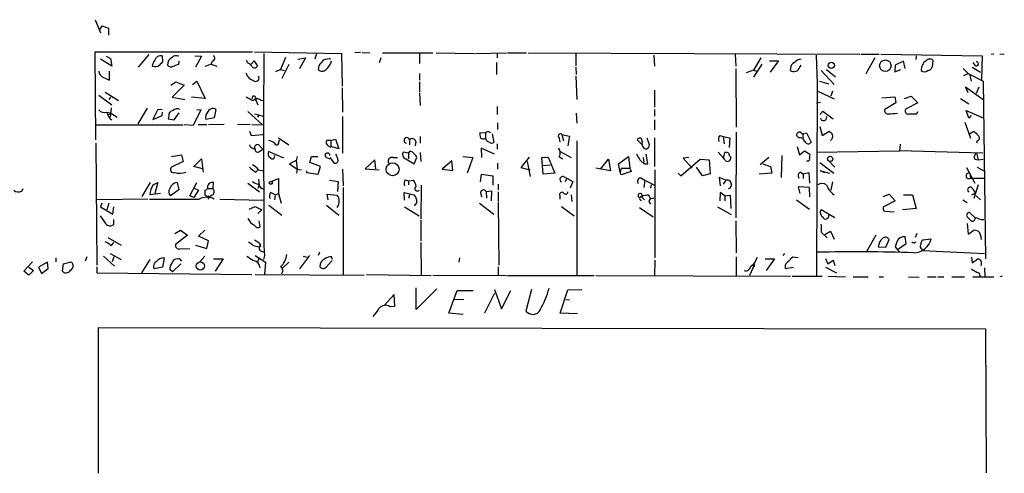
# Model space of a CAD drawing. Extents: x 6 to 731, y 6 to 870.
# Drawn here: x 199 to 349, y 94 to 163 of the extents above; entities that cross this region are included whole.
import ezdxf

# ---------------------------------------------------------------- set-up
doc = ezdxf.new("R2010")
doc.units = 0
doc.header["$MEASUREMENT"] = 0
doc.layers.add('MAIN', color=5, linetype='CONTINUOUS')

msp = doc.modelspace()

# ---------------------------------------------------------------- linework, layer by layer
at = {"layer": 'MAIN'}
for p, q in [((210.312, 162.9833), (211.1587, 160.9513)), ((210.9893, 161.3747), (211.4127, 162.052)), ((211.4127, 162.052), (212.344, 161.7133)), ((212.344, 161.7133), (212.344, 160.6127)), ((210.3967, 144.6107), (210.312, 158.0727)), ((210.312, 158.0727), (234.3573, 158.0727)), ((212.852, 155.8713), (211.1587, 156.972)), ((212.0053, 157.3953), (212.6827, 157.0567)), ((212.6827, 157.0567), (212.852, 155.8713)), ((218.5247, 157.6493), (216.916, 155.702)), ((220.5567, 157.48), (220.6413, 156.5487)), ((223.0967, 156.21), (223.1813, 156.6333)), ((225.552, 157.48), (226.568, 157.3953)), ((226.568, 157.3953), (225.6367, 155.702)), ((228.2613, 156.6333), (228.0073, 156.21)), ((233.5953, 156.3793), (233.5107, 156.8027)), ((234.1033, 156.1253), (234.6113, 156.718)), ((234.6113, 156.718), (235.1193, 155.8713)), ((234.696, 158.0727), (247.9887, 157.8187)), ((236.1353, 157.8187), (236.0507, 148.2513)), ((239.4373, 157.226), (238.6753, 155.3633)), ((241.3, 156.972), (242.4853, 157.1413)), ((242.4853, 157.1413), (241.554, 155.448)), ((244.1787, 157.8187), (243.9247, 156.972)), ((247.9887, 157.8187), (248.0733, 152.8233)), ((250.8673, 157.988), (250.0207, 157.9033)), ((251.1213, 157.988), (252.3067, 157.9033)), ((254, 157.1413), (253.746, 156.3793)), ((254.254, 157.9033), (261.9587, 157.9033)), ((259.9267, 157.8187), (259.9267, 156.2947)), ((262.4667, 157.9033), (268.3087, 157.8187)), ((268.478, 157.8187), (273.2193, 157.9033)), ((271.78, 157.8187), (271.78, 157.1413)), ((273.3887, 157.9033), (276.2673, 157.9033)), ((276.5213, 157.9033), (327.2367, 157.734)), ((283.8027, 157.9033), (283.8027, 155.956)), ((295.7407, 157.5647), (295.8253, 155.8713)), ((308.1867, 157.734), (308.2713, 155.8713)), ((312.0813, 157.1413), (310.9807, 155.2787)), ((313.436, 156.718), (314.7907, 156.718)), ((314.7907, 156.718), (313.5207, 154.94)), ((320.548, 157.5647), (320.7173, 153.2467)), ((327.406, 157.734), (330.2, 157.734)), ((329.5227, 157.1413), (328.168, 154.686)), ((330.454, 157.734), (345.948, 157.48)), ((333.9253, 156.6333), (332.6553, 156.0407)), ((334.1793, 155.5327), (333.9253, 156.6333)), ((335.8727, 157.48), (335.788, 156.8873)), ((338.4127, 156.8027), (338.328, 155.702)), ((345.948, 157.48), (345.8633, 153.8393)), ((347.726, 157.734), (347.3027, 157.6493)), ((349.3347, 157.734), (348.6573, 157.6493)), ((212.5133, 153.7547), (212.5133, 155.1093)), ((227.1607, 155.8713), (228.0073, 156.21)), ((228.0073, 156.21), (228.9387, 155.8713)), ((238.6753, 155.3633), (237.9133, 155.0247)), ((238.6753, 155.3633), (239.268, 155.194)), ((239.9453, 156.1253), (238.8447, 154.0087)), ((244.5173, 155.956), (244.4327, 155.3633)), ((271.6953, 156.464), (271.6953, 154.6013)), ((283.8027, 155.702), (283.8873, 154.6013)), ((308.2713, 155.448), (308.356, 146.558)), ((310.9807, 155.2787), (309.88, 154.8553)), ((312.2507, 156.21), (310.9807, 154.178)), ((310.9807, 155.2787), (311.4887, 155.1093)), ((316.6533, 155.5327), (316.5687, 155.194)), ((318.0927, 155.702), (318.262, 156.0407)), ((321.31, 155.194), (323.342, 153.0773)), ((322.1567, 155.3633), (323.5113, 154.2627)), ((332.6553, 156.0407), (332.5707, 155.0247)), ((332.5707, 155.0247), (333.502, 155.3633)), ((343.0693, 155.5327), (343.8313, 154.7707)), ((344.424, 155.702), (345.694, 154.94)), ((344.932, 155.956), (344.5933, 156.464)), ((211.4127, 154.2627), (212.5133, 153.7547)), ((225.2133, 153.0773), (225.8907, 153.5853)), ((225.8907, 153.5853), (227.1607, 150.9607)), ((259.9267, 154.7707), (259.9267, 153.7547)), ((283.8027, 154.3473), (283.972, 150.7913)), ((321.056, 153.5853), (322.4953, 153.162)), ((343.154, 154.432), (343.8313, 154.7707)), ((343.8313, 154.7707), (346.1173, 153.5853)), ((344.0853, 154.5167), (344.2547, 153.5853)), ((346.1173, 153.5853), (346.456, 126.4073)), ((221.9113, 152.9927), (222.6733, 153.5007)), ((223.9433, 152.9927), (222.0807, 151.13)), ((222.6733, 153.5007), (223.9433, 152.9927)), ((248.0733, 152.5693), (248.158, 148.844)), ((259.9267, 153.5007), (259.9267, 151.9767)), ((295.8253, 152.2307), (295.8253, 149.606)), ((320.7173, 153.2467), (320.6327, 123.698)), ((320.802, 152.0613), (323.342, 150.876)), ((323.088, 152.0613), (322.834, 151.2993)), ((343.8313, 151.8073), (343.408, 152.7387)), ((343.408, 152.7387), (346.1173, 150.7913)), ((345.44, 152.654), (345.0167, 151.7227)), ((210.9047, 151.4687), (212.852, 149.9447)), ((211.836, 151.892), (213.868, 150.622)), ((212.6827, 151.13), (212.4287, 150.7913)), ((222.0807, 151.13), (224.028, 150.7913)), ((227.1607, 150.9607), (225.044, 151.13)), ((234.442, 151.2993), (234.2727, 150.876)), ((234.8653, 150.7067), (235.204, 149.9447)), ((235.6273, 150.7067), (236.1353, 150.622)), ((259.9267, 151.8073), (260.0113, 149.86)), ((330.6233, 151.0453), (332.5707, 151.2147)), ((332.5707, 151.2147), (332.74, 150.2833)), ((334.0947, 150.9607), (335.1107, 151.2993)), ((335.1107, 151.2993), (336.1267, 150.2833)), ((342.646, 150.9607), (343.916, 150.114)), ((212.7673, 149.5213), (212.598, 148.082)), ((218.2707, 149.4367), (216.8313, 147.066)), ((219.8793, 149.2673), (219.1173, 147.7433)), ((220.5567, 149.1827), (219.8793, 149.2673)), ((226.4833, 149.1827), (225.298, 146.812)), ((225.8907, 149.2673), (226.4833, 149.1827)), ((228.7693, 149.2673), (228.5153, 147.9973)), ((271.78, 149.6907), (271.78, 148.5053)), ((295.8253, 149.2673), (295.8253, 148.2513)), ((320.6327, 150.2833), (321.2253, 150.368)), ((332.74, 150.2833), (331.0467, 149.2673)), ((336.1267, 150.2833), (334.3487, 149.352)), ((343.916, 147.9127), (343.4927, 149.098)), ((343.4927, 149.098), (346.1173, 147.9973)), ((212.09, 148.844), (212.6827, 148.7593)), ((212.6827, 148.7593), (213.6987, 148.082)), ((212.6827, 148.5053), (212.6827, 148.7593)), ((219.1173, 147.7433), (220.5567, 148.336)), ((220.5567, 148.336), (220.6413, 148.844)), ((221.5727, 148.2513), (221.488, 147.828)), ((221.488, 147.828), (222.4193, 147.6587)), ((222.4193, 147.6587), (223.1813, 148.7593)), ((228.5153, 147.9973), (227.2453, 147.7433)), ((233.68, 148.9287), (235.8813, 146.8967)), ((234.696, 148.59), (236.0507, 148.2513)), ((235.3733, 148.4207), (235.1193, 148.082)), ((236.0507, 148.2513), (236.1353, 128.3547)), ((248.158, 148.1667), (248.158, 142.5787)), ((283.8873, 148.6747), (283.972, 147.1507)), ((295.8253, 147.6587), (295.8253, 146.1347)), ((321.1407, 148.5053), (321.564, 149.0133)), ((321.564, 149.0133), (323.1727, 147.828)), ((335.9573, 148.59), (336.1267, 148.9287)), ((344.2547, 148.336), (343.916, 147.9127)), ((210.4813, 146.8967), (223.774, 146.8967)), ((225.298, 146.812), (223.9433, 146.8967)), ((226.06, 146.9813), (227.4147, 146.9813)), ((230.0393, 146.9813), (227.6687, 146.8967)), ((234.0187, 146.9813), (232.0713, 146.8967)), ((234.2727, 146.9813), (235.8813, 146.8967)), ((271.8647, 147.2353), (271.8647, 146.2193)), ((321.1407, 146.6427), (321.4793, 145.288)), ((343.3233, 147.32), (344.17, 144.8647)), ((233.934, 145.9653), (234.188, 145.288)), ((234.188, 145.288), (235.966, 145.4573)), ((238.3367, 144.9493), (239.9453, 143.8487)), ((238.4213, 144.272), (238.506, 144.6107)), ((246.38, 144.526), (247.0573, 144.6953)), ((247.0573, 144.6953), (247.5653, 143.256)), ((258.4027, 144.6107), (258.4027, 143.8487)), ((260.0113, 145.1187), (260.0113, 144.1027)), ((270.002, 145.6267), (269.1553, 145.7113)), ((270.002, 145.6267), (270.002, 144.8647)), ((271.018, 145.542), (271.272, 144.272)), ((281.2627, 144.8647), (281.3473, 144.272)), ((281.686, 145.4573), (281.94, 144.4413)), ((281.686, 145.4573), (282.8713, 145.2033)), ((282.8713, 145.2033), (282.6173, 143.6793)), ((293.878, 143.9333), (293.2007, 144.6107)), ((295.0633, 143.8487), (294.7247, 144.8647)), ((295.8253, 144.9493), (295.8253, 140.5467)), ((305.816, 145.288), (306.324, 145.1187)), ((306.324, 145.1187), (306.4933, 144.018)), ((306.324, 145.1187), (307.34, 144.9493)), ((307.34, 144.9493), (307.2553, 143.4253)), ((308.356, 145.796), (308.2713, 132.6727)), ((317.9233, 144.9493), (317.5847, 145.288)), ((318.262, 145.7113), (318.516, 145.542)), ((318.516, 145.542), (319.1087, 145.7113)), ((318.516, 145.542), (318.516, 144.78)), ((319.1087, 145.7113), (319.786, 144.272)), ((321.4793, 145.288), (322.4953, 145.8807)), ((344.0007, 145.542), (344.678, 145.9653)), ((210.3967, 144.1027), (210.566, 125.476)), ((234.442, 143.3407), (234.7807, 143.1713)), ((235.458, 142.8327), (235.966, 143.1713)), ((235.5427, 143.5947), (235.966, 143.1713)), ((246.38, 144.526), (245.7027, 144.526)), ((245.9567, 143.6793), (246.2953, 143.51)), ((246.2953, 143.51), (246.38, 143.5947)), ((246.38, 144.526), (246.38, 143.5947)), ((247.5653, 143.256), (246.38, 143.5947)), ((259.334, 144.3567), (259.2493, 143.6793)), ((271.3567, 142.4093), (269.3247, 143.3407)), ((269.3247, 143.3407), (269.4093, 141.9013)), ((271.78, 144.018), (271.78, 143.1713)), ((283.972, 144.4413), (283.972, 123.8673)), ((317.6693, 143.5947), (318.008, 142.3247)), ((333.4173, 143.9333), (333.3327, 142.9173)), ((345.186, 144.4413), (345.1013, 144.1027)), ((221.996, 142.0707), (223.52, 142.3247)), ((223.52, 142.3247), (223.774, 141.3087)), ((225.3827, 140.5467), (226.568, 141.732)), ((226.568, 141.732), (226.822, 139.7)), ((239.1833, 141.8167), (236.8127, 142.8327)), ((241.2153, 142.0707), (241.046, 141.478)), ((243.1627, 141.1393), (243.4167, 142.0707)), ((243.4167, 142.0707), (244.348, 142.0707)), ((245.7027, 141.9013), (246.2107, 141.732)), ((246.2107, 141.9013), (246.888, 141.0547)), ((253.0687, 141.5627), (251.6293, 140.208)), ((253.238, 140.208), (253.0687, 141.5627)), ((255.8627, 141.9013), (256.54, 141.9013)), ((258.2333, 142.5787), (257.4713, 142.748)), ((257.81, 141.732), (259.08, 140.97)), ((258.4027, 142.8327), (258.2333, 142.5787)), ((258.2333, 142.5787), (258.2333, 141.732)), ((259.08, 140.97), (259.5033, 141.9013)), ((260.0113, 142.6633), (260.096, 141.3087)), ((266.5307, 142.0707), (268.0547, 141.9013)), ((268.0547, 141.9013), (267.208, 139.5307)), ((276.6907, 141.986), (275.4207, 140.3773)), ((278.638, 141.9013), (279.5693, 141.986)), ((278.8073, 139.3613), (278.638, 141.9013)), ((279.5693, 141.986), (280.5853, 139.5307)), ((281.2627, 142.0707), (281.7707, 141.732)), ((281.432, 142.8327), (283.1253, 141.9013)), ((287.6127, 140.1233), (288.798, 141.6473)), ((288.798, 141.6473), (289.1367, 139.8693)), ((290.322, 140.97), (291.846, 142.0707)), ((291.846, 142.0707), (292.1, 140.2927)), ((294.132, 141.9013), (294.2167, 141.224)), ((294.8093, 140.97), (294.5553, 142.4093)), ((299.8893, 139.1073), (302.8527, 141.6473)), ((301.0747, 141.9013), (300.228, 141.8167)), ((300.228, 141.8167), (301.5827, 140.2927)), ((302.8527, 141.6473), (304.2073, 141.5627)), ((304.2073, 141.5627), (304.3767, 139.446)), ((305.562, 142.748), (306.4087, 141.8167)), ((306.4087, 141.8167), (306.578, 142.6633)), ((307.34, 142.1553), (307.5093, 141.8167)), ((313.3513, 141.9013), (311.9967, 140.8007)), ((315.2987, 142.24), (315.214, 138.8533)), ((318.008, 142.3247), (318.77, 142.9173)), ((318.77, 142.9173), (319.6167, 142.4093)), ((320.6327, 142.748), (333.3327, 142.9173)), ((322.326, 141.5627), (323.4267, 140.462)), ((346.0327, 142.5787), (333.3327, 142.9173)), ((344.8473, 141.6473), (345.3553, 141.5627)), ((345.1013, 142.5787), (345.3553, 141.5627)), ((345.3553, 141.5627), (346.1173, 141.6473)), ((223.774, 141.3087), (221.996, 140.462)), ((226.7373, 140.208), (225.3827, 140.5467)), ((234.8653, 139.7), (235.2887, 140.1233)), ((235.2887, 140.0387), (236.1353, 139.8693)), ((241.046, 141.478), (240.03, 140.97)), ((240.03, 140.97), (241.2153, 140.1233)), ((241.046, 141.478), (241.2153, 140.1233)), ((241.2153, 140.1233), (241.1307, 139.5307)), ((241.2153, 140.1233), (241.8927, 140.0387)), ((244.7713, 140.5467), (243.1627, 141.1393)), ((244.4327, 139.3613), (244.7713, 140.5467)), ((248.158, 140.1233), (248.2427, 137.5833)), ((251.6293, 140.208), (253.746, 140.0387)), ((264.8373, 141.3933), (263.398, 140.1233)), ((263.398, 140.1233), (265.0067, 139.954)), ((265.0067, 139.954), (264.8373, 141.3933)), ((271.8647, 141.0547), (271.8647, 140.1233)), ((275.4207, 140.3773), (276.7753, 140.0387)), ((276.352, 141.3087), (276.86, 139.0227)), ((278.8073, 140.716), (279.908, 140.8007)), ((289.1367, 139.8693), (286.8507, 140.2927)), ((290.576, 139.7), (290.322, 140.97)), ((290.7453, 140.2927), (290.576, 139.7)), ((290.7453, 140.2927), (292.1, 140.2927)), ((292.1, 140.2927), (292.2693, 139.7847)), ((294.386, 140.97), (294.8093, 140.97)), ((295.91, 140.0387), (295.91, 126.5767)), ((303.1913, 139.1073), (302.26, 140.462)), ((312.42, 140.97), (313.6053, 140.5467)), ((313.6053, 140.5467), (313.7747, 139.5307)), ((319.278, 141.3933), (319.1087, 141.3087)), ((321.1407, 141.1393), (323.2573, 139.5307)), ((343.5773, 140.3773), (344.8473, 138.0067)), ((345.186, 140.462), (346.202, 139.8693)), ((235.2887, 138.5993), (235.3733, 137.668)), ((237.236, 138.2607), (238.3367, 138.684)), ((238.3367, 138.684), (238.3367, 136.398)), ((242.6547, 139.8693), (242.6547, 139.6153)), ((242.6547, 139.6153), (244.4327, 139.3613)), ((257.7253, 138.5147), (258.2333, 138.3453)), ((269.24, 138.176), (269.4093, 139.3613)), ((269.4093, 139.3613), (271.1027, 139.1073)), ((271.1027, 139.1073), (271.1027, 137.668)), ((280.5853, 139.5307), (278.8073, 139.3613)), ((281.94, 139.0227), (282.448, 138.7687)), ((282.448, 138.7687), (282.194, 138.176)), ((282.448, 138.7687), (283.3793, 138.2607)), ((290.7453, 139.2767), (290.576, 139.7)), ((292.2693, 139.7847), (290.7453, 139.2767)), ((293.878, 138.7687), (294.386, 138.43)), ((299.466, 139.5307), (299.8893, 139.1073)), ((304.3767, 139.446), (303.1913, 139.1073)), ((306.7473, 138.43), (305.7313, 138.8533)), ((305.7313, 138.8533), (305.9007, 137.5833)), ((313.7747, 139.5307), (311.8273, 139.3613)), ((318.1773, 139.7), (318.6007, 139.446)), ((318.6007, 139.446), (319.4473, 139.6153)), ((318.6007, 139.446), (318.6007, 138.684)), ((319.4473, 139.6153), (319.532, 138.0067)), ((321.1407, 139.954), (322.58, 139.5307)), ((321.1407, 139.954), (321.818, 139.6153)), ((344.0853, 139.5307), (344.17, 138.7687)), ((344.17, 138.7687), (346.202, 138.7687)), ((199.136, 136.8213), (199.3053, 137.16)), ((217.5087, 135.9747), (218.7787, 138.0913)), ((219.202, 137.7527), (219.8793, 138.0913)), ((219.8793, 138.0913), (219.456, 136.398)), ((222.8427, 138.0913), (223.0967, 136.9907)), ((224.79, 136.0593), (225.8907, 138.0913)), ((225.4673, 137.2447), (226.1447, 136.906)), ((227.4993, 137.16), (228.346, 137.16)), ((228.346, 137.16), (228.4307, 138.0913)), ((233.68, 138.0067), (235.458, 136.652)), ((235.3733, 137.668), (235.204, 137.16)), ((246.126, 138.43), (247.4807, 138.2607)), ((247.4807, 138.2607), (247.396, 136.7367)), ((248.2427, 137.3293), (248.2427, 124.0367)), ((258.2333, 138.3453), (258.9953, 138.43)), ((258.2333, 138.3453), (258.2333, 137.7527)), ((260.1807, 137.668), (260.096, 132.5033)), ((271.9493, 137.8373), (271.9493, 136.9907)), ((283.3793, 138.2607), (282.956, 137.2447)), ((294.386, 138.43), (294.2167, 137.3293)), ((294.386, 138.43), (295.8253, 137.668)), ((295.3173, 137.7527), (295.2327, 137.2447)), ((306.7473, 138.43), (306.324, 137.8373)), ((319.532, 137.3293), (317.8387, 137.414)), ((317.8387, 137.414), (318.0927, 136.398)), ((319.6167, 135.89), (319.532, 137.3293)), ((323.088, 138.176), (322.834, 136.906)), ((344.5087, 137.0753), (344.932, 136.4827)), ((345.3553, 137.7527), (344.678, 135.636)), ((218.3553, 135.5513), (210.566, 135.4667)), ((218.6093, 135.5513), (226.2293, 135.5513)), ((220.3027, 136.398), (218.694, 136.2287)), ((223.0967, 136.9907), (221.8267, 136.0593)), ((225.3827, 135.8053), (224.79, 136.0593)), ((226.1447, 136.906), (225.3827, 135.8053)), ((227.076, 136.906), (227.076, 136.144)), ((227.584, 135.8053), (227.584, 135.5513)), ((228.1767, 136.144), (227.7533, 135.8053)), ((229.362, 135.5513), (236.0507, 135.382)), ((237.8287, 136.144), (237.744, 135.4667)), ((238.3367, 136.398), (237.9133, 136.144)), ((238.3367, 136.398), (238.76, 134.9587)), ((245.9567, 135.4667), (245.7873, 136.3133)), ((245.7873, 136.3133), (247.3113, 136.144)), ((257.6407, 135.382), (257.556, 136.5673)), ((257.556, 136.5673), (259.08, 136.2287)), ((258.4027, 136.2287), (258.2333, 135.636)), ((269.24, 136.5673), (269.4093, 135.89)), ((270.0867, 136.7367), (270.9333, 136.8213)), ((270.0867, 136.7367), (270.1713, 135.7207)), ((270.9333, 136.8213), (270.8487, 135.2973)), ((271.9493, 136.652), (271.9493, 135.2127)), ((281.3473, 136.0593), (281.3473, 135.5513)), ((283.1253, 136.2287), (283.21, 135.2127)), ((293.878, 135.89), (294.3013, 135.4667)), ((294.9787, 136.144), (295.2327, 135.5513)), ((305.9007, 136.5673), (305.816, 135.2973)), ((306.578, 136.0593), (305.9007, 136.5673)), ((306.578, 136.0593), (307.4247, 136.144)), ((306.578, 136.0593), (306.578, 135.2973)), ((307.4247, 136.144), (307.5093, 134.112)), ((330.7927, 135.9747), (331.724, 136.3133)), ((331.724, 136.3133), (332.6553, 135.2973)), ((333.9253, 136.2287), (335.28, 136.2287)), ((335.28, 136.2287), (335.8727, 134.112)), ((344.932, 136.4827), (344.3393, 136.144)), ((345.0167, 136.0593), (345.694, 135.4667)), ((211.328, 134.9587), (211.1587, 134.366)), ((211.1587, 134.366), (213.0213, 133.2653)), ((212.4287, 134.9587), (212.09, 133.9427)), ((213.0213, 133.2653), (213.1907, 134.366)), ((233.8493, 134.0273), (234.7807, 134.4507)), ((234.7807, 134.4507), (235.7967, 133.9427)), ((236.8973, 134.62), (238.8447, 133.096)), ((245.7027, 134.62), (247.5653, 133.096)), ((257.6407, 134.366), (259.842, 133.0113)), ((259.5033, 135.0433), (259.08, 134.5353)), ((269.0707, 134.9587), (271.272, 133.2653)), ((271.9493, 135.0433), (272.034, 125.476)), ((281.6013, 134.4507), (283.5487, 133.0113)), ((293.5393, 134.2813), (295.656, 132.842)), ((294.9787, 135.2127), (295.2327, 134.7893)), ((305.4773, 134.366), (307.594, 133.1807)), ((317.5847, 135.4667), (319.532, 134.0273)), ((332.6553, 135.2973), (330.962, 134.4507)), ((335.8727, 134.112), (333.756, 133.9427)), ((342.9847, 135.4667), (343.662, 135.0433)), ((235.7967, 133.9427), (235.204, 133.35)), ((323.4267, 132.6727), (321.31, 133.9427)), ((331.0467, 133.6887), (332.486, 133.604)), ((343.662, 132.842), (344.3393, 132.1647)), ((344.8473, 132.7573), (344.0007, 133.5193)), ((213.1907, 131.7413), (213.1907, 132.4187)), ((235.5427, 131.318), (235.3733, 132.2493)), ((260.096, 132.334), (260.096, 129.2013)), ((308.2713, 132.2493), (308.356, 127.3387)), ((343.662, 131.826), (343.8313, 130.2173)), ((345.7787, 132.4187), (346.202, 132.4187)), ((212.2593, 129.7093), (214.2913, 128.524)), ((222.504, 130.302), (223.3507, 130.81)), ((224.4513, 130.048), (222.5887, 128.6087)), ((223.3507, 130.81), (224.4513, 130.048)), ((226.1447, 129.8787), (227.076, 130.81)), ((227.6687, 129.2013), (226.1447, 129.8787)), ((321.3947, 130.4713), (322.2413, 129.6247)), ((321.9027, 130.1327), (322.7493, 130.6407)), ((322.7493, 130.6407), (323.342, 129.4553)), ((329.692, 130.048), (328.3373, 127.5927)), ((334.3487, 128.778), (334.1793, 129.794)), ((335.9573, 130.302), (335.7033, 129.7093)), ((343.8313, 130.2173), (344.678, 130.81)), ((345.694, 130.048), (345.7787, 129.3707)), ((212.7673, 128.4393), (213.1907, 128.9473)), ((223.266, 127.9313), (224.79, 128.016)), ((225.6367, 128.524), (227.4147, 128.016)), ((227.4147, 128.016), (227.6687, 129.2013)), ((235.3733, 128.27), (235.712, 128.4393)), ((236.1353, 128.3547), (236.22, 126.9153)), ((260.096, 128.9473), (260.1807, 123.952)), ((330.0307, 128.27), (331.216, 128.1853)), ((331.216, 128.1853), (331.724, 129.3707)), ((332.9093, 129.032), (332.6553, 128.27)), ((332.6553, 128.27), (333.248, 127.508)), ((333.1633, 127.9313), (334.3487, 128.778)), ((335.534, 128.8627), (335.788, 129.032)), ((338.1587, 129.4553), (336.8887, 129.286)), ((204.3007, 126.5767), (204.3007, 125.984)), ((209.042, 126.746), (208.788, 126.0687)), ((211.582, 126.8307), (213.2753, 125.3067)), ((212.598, 127.254), (214.2913, 126.3227)), ((213.1907, 126.746), (212.9367, 125.984)), ((220.8953, 126.5767), (220.6413, 125.1373)), ((222.8427, 126.4073), (223.1813, 126.492)), ((223.1813, 126.492), (223.52, 126.0687)), ((227.076, 126.8307), (226.314, 125.984)), ((234.7807, 126.9153), (236.3893, 125.8993)), ((235.3733, 126.5767), (235.1193, 125.8993)), ((235.712, 127.5927), (236.22, 127.4233)), ((236.22, 126.9153), (236.0507, 126.3227)), ((243.078, 126.9153), (241.554, 124.8833)), ((242.1467, 126.8307), (242.7393, 126.6613)), ((244.602, 127.4233), (244.4327, 126.9153)), ((246.634, 126.3227), (246.4647, 126.746)), ((266.0227, 126.5767), (265.938, 125.8993)), ((308.356, 126.746), (308.356, 123.7827)), ((311.3193, 126.238), (311.5733, 126.6613)), ((315.722, 127.254), (315.468, 126.9153)), ((317.8387, 126.5767), (316.992, 126.6613)), ((321.9873, 126.492), (322.326, 125.6453)), ((336.7193, 127.9313), (336.804, 127.6773)), ((336.804, 127.6773), (346.2867, 127.254)), ((344.3393, 126.6613), (344.424, 125.8147)), ((199.39, 124.5447), (200.7447, 125.984)), ((200.152, 125.1373), (200.914, 124.6293)), ((203.0307, 125.8993), (201.676, 125.1373)), ((201.676, 125.1373), (202.0993, 124.206)), ((202.0993, 124.206), (203.1153, 124.968)), ((203.1153, 124.968), (203.0307, 125.8993)), ((205.3167, 124.5447), (205.486, 125.6453)), ((205.486, 125.6453), (206.6713, 125.984)), ((210.566, 125.222), (210.566, 124.2907)), ((218.694, 126.3227), (217.424, 124.2907)), ((220.6413, 125.1373), (219.3713, 124.8833)), ((223.4353, 125.6453), (222.1653, 124.46)), ((228.4307, 126.4073), (229.87, 126.4073)), ((229.87, 126.4073), (228.6847, 124.5447)), ((236.3893, 125.8993), (236.22, 124.0367)), ((239.9453, 125.8993), (238.9293, 124.968)), ((245.618, 125.1373), (246.5493, 126.1533)), ((271.9493, 125.222), (271.9493, 123.8673)), ((295.91, 126.238), (295.8253, 123.8673)), ((311.15, 125.5607), (310.388, 123.8673)), ((311.15, 125.222), (311.15, 125.5607)), ((312.7587, 126.4073), (314.198, 126.4073)), ((314.198, 126.4073), (312.928, 124.6293)), ((315.8067, 125.476), (315.8067, 124.968)), ((315.8067, 124.968), (317.0767, 125.1373)), ((321.9873, 125.1373), (323.6807, 124.2907)), ((322.326, 125.6453), (323.1727, 126.238)), ((323.1727, 126.238), (323.4267, 125.3913)), ((344.424, 125.8147), (345.2707, 126.4073)), ((346.2867, 125.0527), (346.3713, 123.698)), ((200.152, 123.952), (199.39, 124.5447)), ((200.914, 124.6293), (200.152, 123.952)), ((210.566, 124.2907), (234.2727, 124.0367)), ((222.1653, 124.46), (221.742, 124.7987)), ((234.7807, 124.0367), (251.46, 123.952)), ((251.7987, 124.0367), (261.7047, 123.8673)), ((261.9587, 123.952), (273.2193, 123.8673)), ((273.3887, 123.8673), (286.5967, 123.8673)), ((286.8507, 123.8673), (316.6533, 123.7827)), ((316.9073, 123.7827), (321.4793, 123.7827)), ((322.4107, 123.7827), (325.0353, 123.698)), ((326.2207, 123.698), (328.5067, 123.698)), ((330.2, 123.698), (330.8773, 123.698)), ((334.6873, 123.698), (336.296, 123.6133)), ((337.566, 123.698), (338.9207, 123.698)), ((339.1747, 123.698), (340.106, 123.698)), ((341.2913, 123.698), (343.2387, 123.698)), ((344.5087, 123.698), (347.726, 123.698)), ((345.44, 124.2907), (345.694, 123.6133)), ((348.996, 123.7827), (348.6573, 123.698)), ((259.4187, 118.7027), (259.4187, 122.0047)), ((256.032, 120.9887), (254.508, 119.2953)), ((256.1167, 119.2107), (256.032, 120.9887)), ((262.5513, 121.8353), (259.4187, 118.7027)), ((264.414, 118.11), (265.684, 121.5813)), ((265.684, 121.5813), (268.1393, 121.5813)), ((271.3567, 121.158), (269.8327, 118.11)), ((271.3567, 121.7507), (272.4573, 118.7873)), ((272.4573, 118.7873), (273.8967, 121.5813)), ((277.0293, 121.7507), (276.1827, 118.4487)), ((281.432, 118.11), (282.6173, 121.666)), ((282.6173, 121.666), (284.734, 121.7507)), ((255.3547, 119.126), (256.1167, 119.2107)), ((266.7, 120.2267), (265.2607, 120.142)), ((282.2787, 120.2267), (282.8713, 120.142)), ((266.6153, 117.9407), (264.414, 118.11)), ((284.0567, 118.0253), (281.432, 118.11)), ((210.82, 93.6413), (210.82, 115.9087)), ((210.82, 115.9087), (346.456, 115.7393)), ((346.456, 115.7393), (346.5407, 93.726))]:
    msp.add_line(p, q, dxfattribs=at)
for centre, radius in [((331.1453, 155.9498), 0.8808), ((322.8793, 156.0044), 0.4814), ((322.704, 141.7022), 0.3992), ((255.8046, 140.1132), 0.9951), ((237.1815, 138.037), 0.2302), ((226.402, 125.3367), 0.6214)]:
    msp.add_circle(centre, radius, dxfattribs=at)
for centre, radius, start, end in [((221.3395, 155.3848), 2.3575, 143.027543, 168.09094), ((220.3781, 156.5371), 0.9596, 79.274352, 163.93158), ((222.6001, 156.143), 1.2011, 115.622084, 184.885649), ((222.705, 156.6125), 0.8753, 63.417385, 135.499902), ((228.1342, 157.099), 0.4828, 285.265529, 52.109403), ((456.5156, -12.9583), 271.0633, 141.223946, 141.453146), ((246.0838, 154.8117), 2.1805, 82.192822, 114.063605), ((244.1875, 157.1993), 2.3275, 307.923562, 348.065827), ((318.361, 155.504), 1.4713, 93.858111, 139.271992), ((338.2572, 155.3353), 1.6286, 121.895372, 184.977207), ((337.947, 156.2525), 0.7208, 49.754773, 139.772044), ((212.0046, 155.1936), 1.1031, 184.382771, 237.550319), ((219.4136, 157.0567), 1.2451, 252.186431, 305.312465), ((347.3872, 29.2948), 179.6053, 134.885409, 135.114591), ((221.9075, 156.3603), 0.597, 212.369607, 305.007745), ((137.9932, 367.7286), 227.9972, 291.687985, 291.917154), ((233.1722, 155.1095), 1.3384, 34.692175, 71.57182), ((234.696, 156.097), 0.4797, 208.066164, 331.933836), ((245.0254, 155.9277), 0.8184, 223.598957, 316.396215), ((317.119, 156.0831), 1.0456, 238.244957, 338.624941), ((317.6052, 155.5812), 0.9531, 112.140777, 182.91674), ((337.1427, 155.85), 0.8297, 232.246149, 307.753851), ((337.5722, 156.0041), 0.8139, 275.534773, 338.212969), ((345.0641, 156.2395), 0.3128, 245.016307, 98.715526), ((235.2889, 155.5753), 2.0764, 200.288636, 253.409117), ((234.8834, 154.051), 0.502, 248.0799, 36.169171), ((235.5756, 153.8882), 3.4305, 231.199339, 252.196217), ((234.5352, 150.9184), 0.3922, 327.327102, 103.7492), ((235.1193, 150.1141), 0.7805, 49.395521, 139.401094), ((211.7514, 149.9023), 1.1112, 220.360804, 287.741921), ((222.2994, 148.3642), 0.7355, 93.851386, 188.830866), ((222.8743, 148.4844), 0.8754, 63.420314, 135.495234), ((228.3076, 148.5356), 0.8651, 57.748226, 159.116071), ((331.5063, 149.0828), 0.4952, 158.127696, 275.609274), ((334.6296, 149.0095), 0.443, 129.356754, 288.74987), ((213.8846, 149.1601), 1.8222, 189.989583, 235.481437), ((212.5556, 148.0398), 0.4826, 74.728219, 127.879149), ((228.4732, 148.0396), 1.2631, 140.444741, 193.566481), ((321.691, 148.0397), 0.4827, 195.254078, 15.254078), ((331.0888, 168.7781), 20.1935, 271.322035, 275.413754), ((335.3647, 444.8898), 296.3004, 269.885389, 270.114592), ((257.9794, 144.526), 0.4317, 11.315138, 258.684862), ((258.8152, 144.2888), 0.5232, 7.45643, 142.032818), ((270.7235, 145.4999), 1.5824, 172.322568, 200.362373), ((269.6661, 145.3133), 0.5604, 220.505926, 306.824913), ((270.383, 145.4237), 0.4317, 28.049066, 151.950934), ((270.7637, 145.0337), 0.7802, 192.509691, 257.490309), ((281.4743, 145.161), 0.3642, 54.455006, 234.46781), ((293.5817, 144.4837), 0.4016, 341.565051, 161.565051), ((306.5409, 144.7526), 0.9012, 143.550995, 206.058953), ((318.0095, 145.3618), 0.4312, 54.15337, 189.855561), ((317.9721, 143.9977), 0.9528, 22.13417, 92.935673), ((322.1566, 144.78), 1.1516, 36.024081, 72.896174), ((322.3365, 145.2034), 0.7932, 301.357664, 18.667931), ((514.3415, 314.9515), 239.462, 224.885409, 225.114592), ((345.059, 144.907), 0.4827, 285.254078, 52.12814), ((234.5265, 143.9332), 0.5985, 188.116564, 261.883436), ((235.1275, 143.4445), 0.4415, 19.887761, 218.230118), ((235.1798, 143.1229), 0.402, 173.085343, 313.790557), ((236.3266, 142.2204), 2.3563, 53.019707, 78.094435), ((238.0827, 144.1873), 0.3491, 194.024302, 14.044206), ((246.2873, 144.2399), 0.6509, 153.92313, 239.471072), ((270.9334, 144.526), 0.4233, 216.867191, 323.124688), ((280.3845, 142.65), 1.052, 326.58937, 41.037856), ((294.8518, 144.0603), 0.9372, 161.563118, 251.555384), ((294.2529, 143.9273), 0.8142, 291.80141, 354.460259), ((319.3399, 144.5292), 0.5149, 199.571495, 330.0343), ((237.5604, 142.5363), 0.8043, 158.375849, 232.135637), ((237.4053, 142.0707), 0.3766, 206.565051, 26.565051), ((245.8438, 142.24), 0.3669, 0, 247.383739), ((244.2542, 140.8318), 3.2906, 11.325299, 28.646173), ((255.7043, 141.3337), 0.5892, 74.407189, 208.261241), ((257.9524, 142.3439), 0.6283, 139.971417, 256.899431), ((258.4873, 142.1554), 0.6826, 29.738635, 97.11981), ((258.4034, 141.5633), 1.1507, 17.082228, 53.983609), ((505.0198, 268.9859), 246.8296, 210.85116, 211.080343), ((295.1894, 142.7891), 1.9886, 218.076638, 246.171495), ((307.2126, 142.1548), 0.8721, 202.81039, 255.978098), ((306.7896, 142.1553), 0.5503, 0, 112.613458), ((306.9168, 141.9012), 0.5985, 278.116564, 351.883436), ((319.3344, 141.6473), 0.2603, 257.480746, 40.60607), ((318.6849, 142.2401), 0.947, 333.443066, 10.291859), ((345.3919, 141.9991), 0.6484, 116.628283, 212.861599), ((222.3157, 140.0781), 0.4996, 129.786482, 292.139993), ((236.3044, 142.4089), 3.0674, 219.397568, 242.020577), ((232.9171, 138.0901), 3.0695, 39.407873, 62.017332), ((247.0198, 141.4968), 0.4613, 253.399492, 357.664214), ((223.2085, 142.4992), 2.9687, 256.272231, 289.455451), ((258.4501, 137.9793), 0.9011, 143.547217, 206.070252), ((281.85, 138.5676), 0.4639, 78.813597, 237.580908), ((293.7652, 138.2607), 0.5205, 77.480746, 220.597713), ((318.3996, 139.1391), 0.6034, 111.619776, 217.870819), ((343.916, 139.1262), 0.4385, 67.288671, 305.393395), ((221.8465, 136.0245), 3.1591, 146.835092, 176.293901), ((222.3848, 136.6559), 0.8169, 141.895561, 226.909648), ((222.9131, 136.8919), 1.2014, 93.35918, 167.105472), ((227.0337, 137.4562), 0.5518, 274.396316, 327.536771), ((228.2613, 137.3293), 0.7806, 77.466416, 192.526419), ((227.9005, 136.7121), 0.6317, 295.928187, 45.153917), ((235.7763, 140.146), 2.3596, 233.032491, 258.074325), ((236.3911, 138.2108), 1.164, 198.716701, 257.304609), ((257.1112, 137.0115), 2.3584, 11.922191, 36.975336), ((259.5765, 137.1639), 0.3701, 115.235729, 315.831902), ((306.959, 137.795), 0.6678, 288.437662, 108.437662), ((321.4793, 136.4823), 1.4397, 61.932663, 118.063825), ((324.9093, 138.6706), 2.9016, 198.441818, 237.30618), ((344.1216, 136.9907), 0.3962, 12.328051, 238.741124), ((198.5582, 137.722), 1.07, 229.692581, 302.680215), ((227.3723, 133.3924), 2.4428, 62.101632, 117.898368), ((269.6525, 263.0517), 133.8593, 251.453817, 251.683013), ((227.6687, 135.89), 0.1198, 225, 135), ((237.9236, 136.0277), 0.9421, 145.0583, 204.565749), ((234.7891, 131.4175), 5.6657, 56.535436, 65.359198), ((246.6645, 135.3942), 0.9902, 354.384402, 49.217958), ((258.0524, 135.1935), 1.4586, 354.089682, 45.211095), ((269.6957, 136.4902), 0.4622, 32.228757, 170.397052), ((281.6701, 136.2339), 0.3671, 42.670571, 208.40861), ((282.2505, 136.6801), 0.3679, 212.446111, 355.619213), ((293.646, 136.1073), 0.3203, 351.381672, 250.541112), ((293.8111, 135.636), 0.2627, 75.244224, 284.755776), ((294.7246, 134.7332), 1.4335, 79.78989, 126.1984), ((295.5814, 135.0252), 0.6312, 75.382563, 162.719079), ((245.8305, 135.3394), 1.82, 324.452441, 358.674514), ((331.2362, 134.0955), 0.4487, 127.666685, 245.022443), ((507.8268, 344.0969), 364.1694, 215.424926, 215.654106), ((235.5002, 133.3922), 1.9899, 203.83678, 246.16322), ((321.9724, 133.5159), 0.788, 147.205358, 238.783105), ((322.0253, 132.9848), 0.4829, 197.20043, 13.311165), ((344.0006, 133.096), 0.4233, 89.986464, 216.875312), ((344.3536, 132.7431), 0.5786, 268.583744, 1.406357), ((430.0139, 344.2844), 227.997, 248.08868, 248.317839), ((212.5915, 132.3211), 0.8337, 216.430068, 315.942695), ((235.21, 131.7473), 0.5431, 198.831973, 307.775059), ((316.9095, 130.81), 4.498, 355.681504, 11.949474), ((332.4638, 127.788), 2.4804, 135.062068, 168.794715), ((331.1559, 129.0945), 0.6317, 25.928187, 135.153917), ((334.0522, 128.5665), 1.2341, 84.088444, 157.839069), ((344.7869, 129.8968), 0.9197, 9.463346, 96.800464), ((210.9198, 126.5643), 2.6323, 45.423265, 69.631202), ((223.1814, 128.524), 0.5987, 171.867191, 278.123335), ((361.1152, 298.1189), 211.6803, 233.014185, 233.243346), ((235.4885, 130.5269), 2.2598, 242.413275, 267.077961), ((233.2569, 126.5771), 3.0674, 39.397568, 62.020577), ((235.8903, 128.0784), 0.5174, 120.54976, 249.841863), ((377.6746, 213.5923), 94.6305, 243.3271, 243.556364), ((335.4005, 130.1936), 2.8553, 270.979285, 345.014682), ((336.8605, 128.3264), 0.4196, 137.723556, 250.334234), ((337.2273, 128.6933), 0.6826, 119.738635, 187.119811), ((220.9955, 124.7049), 1.8744, 93.064196, 136.969422), ((403.3686, 380.4918), 305.2796, 236.192733, 236.421916), ((236.8547, 127.2966), 2.7601, 311.269113, 355.596996), ((246.3587, 125.3709), 1.3792, 85.592055, 131.284406), ((317.7117, 125.3488), 1.4969, 118.737847, 151.253601), ((326.8232, -92.0474), 219.5556, 87.748332, 91.593616), ((333.5866, -2.2859), 179.6053, 134.885409, 135.114591), ((206.2479, 125.3913), 0.7284, 324.470552, 54.459579), ((220.0337, 125.3101), 0.788, 121.216895, 212.794642), ((223.1171, 124.9047), 1.3792, 138.715594, 184.407945), ((222.8073, 125.6666), 0.7415, 87.263766, 168.479439), ((234.3844, 125.0027), 1.1594, 2.471736, 82.949767), ((238.2677, 124.5959), 0.7471, 320.561667, 56.935301), ((245.798, 125.3451), 1.1182, 108.203233, 186.320951), ((245.1887, 125.5788), 0.6159, 215.403577, 314.197333), ((309.7741, 125.3808), 0.7867, 252.788042, 354.595229), ((310.0476, 126.5011), 1.2986, 293.109952, 348.311078), ((310.6844, 124.9258), 0.5518, 32.463229, 85.603684), ((317.1192, 124.7563), 1.4969, 118.746399, 151.262153), ((345.3384, 125.9585), 0.4539, 14.051552, 98.578205), ((345.143, 125.73), 0.7203, 331.951376, 28.048624), ((205.864, 124.974), 0.6956, 218.1105, 312.360677), ((346.4911, 127.5616), 3.4356, 231.220906, 252.18525), ((262.4278, 127.0932), 18.0674, 332.024814, 343.361718), ((254.6898, 118.1155), 1.2096, 56.65544, 141.286188), ((249.0813, 121.3162), 5.2663, 315.147709, 332.346452), ((277.2281, 119.2511), 1.3178, 217.508153, 331.289962)]:
    msp.add_arc(centre, radius, start, end, dxfattribs=at)

doc.saveas('drawing.dxf')
